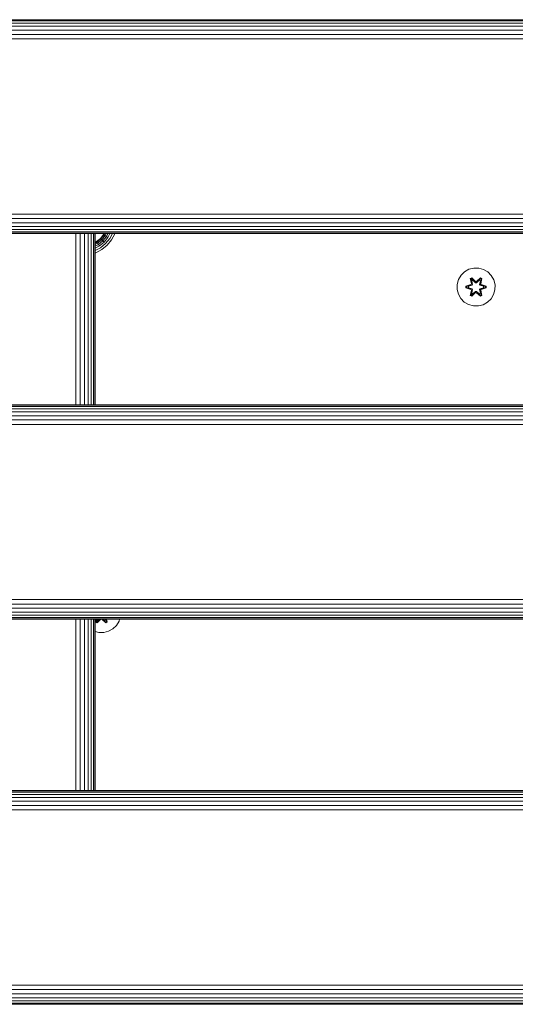
# Model space of a CAD drawing. Units: millimetres. Extents: x 1468 to 578302, y -1972 to 596964.
# Drawn here: x 5482 to 5690, y 5446 to 5860 of the extents above; entities that cross this region are included whole.
import ezdxf

# ---------------------------------------------------------------- set-up
doc = ezdxf.new("R2010")
doc.units = ezdxf.units.MM
doc.layers.add('Контур', color=7, linetype='Continuous', lineweight=15)

msp = doc.modelspace()

# ---------------------------------------------------------------- linework, layer by layer
at = {"layer": 'Контур'}
for p, q in [((5273.209, 5859.538), (6473.209, 5859.538)), ((5273.209, 5859.003), (6473.209, 5859.003)), ((5273.209, 5858.075), (6473.209, 5858.075)), ((5273.209, 5856.776), (6473.209, 5856.776)), ((5273.209, 5855.177), (6473.209, 5855.177)), ((5273.209, 5853.386), (6473.209, 5853.386)), ((5273.209, 5851.525), (6473.209, 5851.524)), ((5273.209, 5777.885), (6473.209, 5777.885)), ((5273.209, 5776.024), (6473.209, 5776.024)), ((5273.209, 5774.233), (6473.209, 5774.233)), ((5273.209, 5772.634), (6473.209, 5772.634)), ((5273.209, 5771.335), (6473.209, 5771.335)), ((5273.209, 5770.407), (6473.209, 5770.407)), ((5273.209, 5769.872), (6473.209, 5769.872)), ((6473.209, 5769.705), (5273.209, 5769.705)), ((5505.082, 5769.705), (5505.077, 5697.705)), ((5506.959, 5769.705), (5506.952, 5697.705)), ((5508.728, 5769.705), (5508.724, 5697.705)), ((5510.28, 5769.705), (5510.28, 5697.705)), ((5511.548, 5769.705), (5511.551, 5697.705)), ((5512.479, 5769.705), (5512.482, 5697.705)), ((5513.032, 5769.705), (5513.033, 5697.705)), ((5513.209, 5769.705), (5513.209, 5697.705)), ((5513.806, 5766.378), (5515.405, 5767.677)), ((5513.852, 5766.308), (5515.464, 5767.618)), ((5513.999, 5766.084), (5515.654, 5767.429)), ((5514.252, 5765.696), (5515.982, 5767.101)), ((5514.608, 5765.153), (5516.441, 5766.642)), ((5515.405, 5767.677), (5516.704, 5769.276)), ((5515.405, 5767.677), (5515.464, 5767.618)), ((5515.464, 5767.618), (5516.774, 5769.231)), ((5515.464, 5767.618), (5515.654, 5767.429)), ((5515.654, 5767.429), (5516.998, 5769.084)), ((5515.654, 5767.429), (5515.982, 5767.101)), ((5515.982, 5767.101), (5517.387, 5768.83)), ((5515.982, 5767.101), (5516.441, 5766.642)), ((5516.441, 5766.642), (5517.93, 5768.475)), ((5516.441, 5766.642), (5517.006, 5766.076)), ((5516.704, 5769.276), (5516.926, 5769.705)), ((5516.704, 5769.276), (5516.774, 5769.231)), ((5516.774, 5769.231), (5517.02, 5769.705)), ((5516.774, 5769.231), (5516.998, 5769.084)), ((5516.998, 5769.084), (5517.32, 5769.705)), ((5516.998, 5769.084), (5517.387, 5768.83)), ((5517.006, 5766.076), (5518.599, 5768.037)), ((5517.387, 5768.83), (5517.84, 5769.705)), ((5517.387, 5768.83), (5517.93, 5768.475)), ((5517.64, 5765.443), (5519.349, 5767.547)), ((5517.93, 5768.475), (5518.567, 5769.705)), ((5517.93, 5768.475), (5518.599, 5768.037)), ((5520.128, 5767.038), (5518.298, 5764.785)), ((5518.599, 5768.037), (5519.463, 5769.705)), ((5519.349, 5767.547), (5520.467, 5769.705)), ((5521.435, 5769.562), (5520.128, 5767.038)), ((5521.476, 5769.705), (5521.435, 5769.562)), ((5513.209, 5766.069), (5513.806, 5766.378)), ((5513.209, 5765.975), (5513.852, 5766.308)), ((5513.209, 5765.676), (5513.999, 5766.084)), ((5513.209, 5765.156), (5514.252, 5765.696)), ((5513.209, 5764.428), (5514.608, 5765.153)), ((5513.209, 5763.532), (5515.045, 5764.483)), ((5513.209, 5762.529), (5515.535, 5763.734)), ((5513.521, 5761.647), (5516.045, 5762.955)), ((5513.806, 5766.378), (5513.852, 5766.308)), ((5513.852, 5766.308), (5513.999, 5766.084)), ((5513.999, 5766.084), (5514.252, 5765.696)), ((5514.252, 5765.696), (5514.608, 5765.153)), ((5514.608, 5765.153), (5515.045, 5764.483)), ((5515.045, 5764.483), (5517.006, 5766.076)), ((5515.535, 5763.734), (5517.64, 5765.443)), ((5518.298, 5764.785), (5516.045, 5762.955)), ((5513.521, 5761.647), (5513.209, 5761.558)), ((5670.314, 5754.667), (5668.491, 5753.636)), ((5672.343, 5755.192), (5670.314, 5754.667)), ((5674.438, 5755.174), (5672.343, 5755.192)), ((5676.457, 5754.614), (5674.438, 5755.174)), ((5678.262, 5753.55), (5676.457, 5754.614)), ((5665.933, 5750.362), (5665.373, 5748.343)), ((5666.996, 5752.167), (5665.933, 5750.362)), ((5668.491, 5753.636), (5666.996, 5752.167)), ((5670.898, 5750.746), (5671.491, 5751.087)), ((5670.898, 5750.746), (5671.377, 5748.604)), ((5670.998, 5750.625), (5670.898, 5750.746)), ((5670.998, 5750.625), (5671.54, 5750.938)), ((5670.998, 5750.625), (5671.377, 5748.604)), ((5670.998, 5750.625), (5671.527, 5748.469)), ((5670.998, 5750.625), (5671.051, 5750.55)), ((5671.051, 5750.55), (5671.578, 5750.854)), ((5671.488, 5749.799), (5671.051, 5750.55)), ((5671.527, 5748.469), (5671.051, 5750.55)), ((5671.488, 5749.799), (5672.009, 5750.099)), ((5671.491, 5751.087), (5673.107, 5749.599)), ((5671.54, 5750.938), (5671.491, 5751.087)), ((5671.5, 5749.779), (5672.02, 5750.079)), ((5673.141, 5749.401), (5671.54, 5750.938)), ((5671.54, 5750.938), (5673.107, 5749.599)), ((5671.54, 5750.938), (5671.578, 5750.854)), ((5672.009, 5750.099), (5671.578, 5750.854)), ((5673.141, 5749.401), (5671.578, 5750.854)), ((5673.14, 5749.051), (5672.009, 5750.099)), ((5672.02, 5750.079), (5672.009, 5750.099)), ((5673.14, 5749.041), (5672.02, 5750.079)), ((5675.104, 5750.937), (5673.501, 5749.401)), ((5673.501, 5749.401), (5675.064, 5750.854)), ((5674.633, 5750.099), (5673.501, 5749.051)), ((5674.621, 5750.079), (5673.501, 5749.041)), ((5673.542, 5749.598), (5675.158, 5751.084)), ((5675.104, 5750.937), (5673.542, 5749.598)), ((5674.621, 5750.079), (5674.633, 5750.099)), ((5674.621, 5750.079), (5675.142, 5749.779)), ((5674.633, 5750.099), (5675.064, 5750.854)), ((5674.633, 5750.099), (5675.153, 5749.799)), ((5675.104, 5750.937), (5675.064, 5750.854)), ((5675.064, 5750.854), (5675.592, 5750.549)), ((5675.104, 5750.937), (5675.158, 5751.084)), ((5675.104, 5750.937), (5675.645, 5750.624)), ((5675.114, 5748.469), (5675.645, 5750.624)), ((5675.114, 5748.469), (5675.592, 5750.549)), ((5675.153, 5749.799), (5675.592, 5750.549)), ((5675.158, 5751.084), (5675.75, 5750.741)), ((5675.75, 5750.741), (5675.269, 5748.598)), ((5675.645, 5750.624), (5675.269, 5748.598)), ((5675.645, 5750.624), (5675.592, 5750.549)), ((5675.645, 5750.624), (5675.75, 5750.741)), ((5679.73, 5752.056), (5678.262, 5753.55)), ((5680.762, 5750.232), (5679.73, 5752.056)), ((5681.287, 5748.204), (5680.762, 5750.232)), ((5665.373, 5748.343), (5665.355, 5746.248)), ((5665.355, 5746.248), (5665.879, 5744.219)), ((5669.061, 5746.888), (5669.062, 5747.572)), ((5669.215, 5746.915), (5669.061, 5746.888)), ((5671.156, 5746.232), (5669.061, 5746.888)), ((5669.062, 5747.572), (5671.159, 5748.227)), ((5669.216, 5747.54), (5669.062, 5747.572)), ((5669.215, 5746.915), (5669.216, 5747.54)), ((5669.215, 5746.915), (5669.305, 5746.922)), ((5669.215, 5746.915), (5671.156, 5746.232)), ((5669.215, 5746.915), (5671.347, 5746.294)), ((5669.216, 5747.54), (5671.159, 5748.227)), ((5671.347, 5748.157), (5669.216, 5747.54)), ((5669.216, 5747.54), (5669.305, 5747.531)), ((5671.347, 5748.157), (5669.305, 5747.531)), ((5670.136, 5747.522), (5669.305, 5747.531)), ((5669.305, 5746.922), (5669.305, 5747.531)), ((5670.136, 5746.93), (5669.305, 5746.922)), ((5671.347, 5746.294), (5669.305, 5746.922)), ((5671.65, 5747.982), (5670.136, 5747.522)), ((5670.16, 5747.522), (5670.136, 5747.522)), ((5670.136, 5746.93), (5671.65, 5746.469)), ((5670.16, 5746.93), (5670.136, 5746.93)), ((5671.658, 5747.978), (5670.16, 5747.522)), ((5670.16, 5746.93), (5670.16, 5747.522)), ((5670.16, 5746.93), (5671.658, 5746.474)), ((5670.892, 5743.711), (5671.373, 5745.854)), ((5671.527, 5745.982), (5670.996, 5743.828)), ((5670.996, 5743.828), (5671.373, 5745.854)), ((5671.527, 5745.982), (5671.05, 5743.902)), ((5671.347, 5748.157), (5671.527, 5748.469)), ((5671.347, 5748.157), (5671.375, 5748.141)), ((5671.347, 5746.294), (5671.375, 5746.31)), ((5671.527, 5745.982), (5671.347, 5746.294)), ((5671.65, 5747.982), (5671.375, 5748.141)), ((5671.65, 5746.469), (5671.375, 5746.31)), ((5671.488, 5749.799), (5671.831, 5748.294)), ((5671.5, 5749.779), (5671.488, 5749.799)), ((5671.831, 5746.158), (5671.488, 5744.653)), ((5671.5, 5749.779), (5671.839, 5748.289)), ((5671.5, 5744.673), (5671.839, 5746.162)), ((5671.527, 5748.469), (5671.555, 5748.453)), ((5671.527, 5745.982), (5671.555, 5745.998)), ((5671.831, 5748.294), (5671.555, 5748.453)), ((5671.831, 5746.158), (5671.555, 5745.998)), ((5671.65, 5747.982), (5671.831, 5748.294)), ((5671.65, 5747.982), (5671.658, 5747.978)), ((5671.658, 5746.474), (5671.65, 5746.469)), ((5671.831, 5746.158), (5671.65, 5746.469)), ((5671.839, 5748.289), (5671.658, 5747.978)), ((5671.658, 5746.474), (5671.839, 5746.162)), ((5671.839, 5748.289), (5671.831, 5748.294)), ((5671.831, 5746.158), (5671.839, 5746.162)), ((5673.14, 5749.051), (5673.141, 5749.369)), ((5673.14, 5749.051), (5673.501, 5749.051)), ((5673.14, 5749.051), (5673.14, 5749.041)), ((5673.501, 5749.041), (5673.14, 5749.041)), ((5673.141, 5749.401), (5673.501, 5749.401)), ((5673.141, 5749.401), (5673.141, 5749.369)), ((5673.501, 5749.401), (5673.501, 5749.369)), ((5673.501, 5749.051), (5673.501, 5749.369)), ((5673.501, 5749.041), (5673.501, 5749.051)), ((5674.803, 5748.289), (5675.142, 5749.779)), ((5674.811, 5748.294), (5674.803, 5748.289)), ((5674.983, 5747.978), (5674.803, 5748.289)), ((5674.803, 5746.162), (5674.983, 5746.474)), ((5674.803, 5746.162), (5674.811, 5746.158)), ((5674.803, 5746.162), (5675.142, 5744.673)), ((5674.811, 5748.294), (5675.153, 5749.799)), ((5674.811, 5748.294), (5675.087, 5748.453)), ((5674.811, 5748.294), (5674.991, 5747.982)), ((5674.991, 5746.469), (5674.811, 5746.158)), ((5674.811, 5746.158), (5675.087, 5745.998)), ((5675.153, 5744.653), (5674.811, 5746.158)), ((5674.983, 5747.978), (5674.991, 5747.982)), ((5676.482, 5747.522), (5674.983, 5747.978)), ((5674.983, 5746.474), (5676.482, 5746.93)), ((5674.991, 5746.469), (5674.983, 5746.474)), ((5674.991, 5747.982), (5675.267, 5748.141)), ((5676.505, 5747.522), (5674.991, 5747.982)), ((5674.991, 5746.469), (5676.505, 5746.93)), ((5674.991, 5746.469), (5675.267, 5746.31)), ((5675.114, 5748.469), (5675.087, 5748.453)), ((5675.114, 5745.982), (5675.087, 5745.998)), ((5675.114, 5748.469), (5675.294, 5748.157)), ((5675.294, 5746.294), (5675.114, 5745.982)), ((5675.643, 5743.826), (5675.114, 5745.982)), ((5675.114, 5745.982), (5675.591, 5743.902)), ((5675.142, 5749.779), (5675.153, 5749.799)), ((5675.264, 5745.848), (5675.743, 5743.706)), ((5675.643, 5743.826), (5675.264, 5745.848)), ((5675.294, 5748.157), (5675.267, 5748.141)), ((5675.294, 5746.294), (5675.267, 5746.31)), ((5677.426, 5747.537), (5675.294, 5748.157)), ((5675.294, 5748.157), (5677.337, 5747.53)), ((5675.294, 5746.294), (5677.337, 5746.921)), ((5675.294, 5746.294), (5677.426, 5746.912)), ((5677.426, 5746.912), (5675.483, 5746.225)), ((5677.579, 5746.88), (5675.483, 5746.225)), ((5675.486, 5748.22), (5677.58, 5747.564)), ((5677.426, 5747.537), (5675.486, 5748.22)), ((5676.482, 5747.522), (5676.505, 5747.522)), ((5676.482, 5747.522), (5676.482, 5746.93)), ((5676.482, 5746.93), (5676.505, 5746.93)), ((5676.505, 5747.522), (5677.337, 5747.53)), ((5676.505, 5746.93), (5677.337, 5746.921)), ((5677.426, 5747.537), (5677.337, 5747.53)), ((5677.337, 5747.53), (5677.337, 5746.921)), ((5677.426, 5746.912), (5677.337, 5746.921)), ((5677.426, 5747.537), (5677.58, 5747.564)), ((5677.426, 5747.537), (5677.426, 5746.912)), ((5677.426, 5746.912), (5677.579, 5746.88)), ((5677.58, 5747.564), (5677.579, 5746.88)), ((5680.709, 5744.09), (5681.268, 5746.109)), ((5681.268, 5746.109), (5681.287, 5748.204)), ((5665.879, 5744.219), (5666.911, 5742.396)), ((5666.911, 5742.396), (5668.38, 5740.901)), ((5670.996, 5743.828), (5670.892, 5743.711)), ((5671.484, 5743.368), (5670.892, 5743.711)), ((5670.996, 5743.828), (5671.05, 5743.902)), ((5671.538, 5743.515), (5670.996, 5743.828)), ((5671.488, 5744.653), (5671.05, 5743.902)), ((5671.577, 5743.598), (5671.05, 5743.902)), ((5673.099, 5744.854), (5671.484, 5743.368)), ((5671.538, 5743.515), (5671.484, 5743.368)), ((5671.5, 5744.673), (5671.488, 5744.653)), ((5672.009, 5744.352), (5671.488, 5744.653)), ((5671.5, 5744.673), (5672.02, 5744.373)), ((5671.538, 5743.515), (5673.141, 5745.051)), ((5671.538, 5743.515), (5673.099, 5744.854)), ((5671.538, 5743.515), (5671.577, 5743.598)), ((5673.141, 5745.051), (5671.577, 5743.598)), ((5672.009, 5744.352), (5671.577, 5743.598)), ((5672.009, 5744.352), (5673.14, 5745.401)), ((5672.009, 5744.352), (5672.02, 5744.373)), ((5673.14, 5745.41), (5672.02, 5744.373)), ((5673.501, 5745.41), (5673.14, 5745.41)), ((5673.14, 5745.41), (5673.14, 5745.401)), ((5673.501, 5745.401), (5673.14, 5745.401)), ((5673.14, 5745.401), (5673.141, 5745.083)), ((5673.141, 5745.051), (5673.141, 5745.083)), ((5673.501, 5745.051), (5673.141, 5745.051)), ((5673.501, 5745.41), (5673.501, 5745.401)), ((5673.501, 5745.41), (5674.621, 5744.373)), ((5673.501, 5745.401), (5673.501, 5745.083)), ((5673.501, 5745.401), (5674.633, 5744.352)), ((5673.501, 5745.051), (5673.501, 5745.083)), ((5673.501, 5745.051), (5675.101, 5743.514)), ((5673.501, 5745.051), (5675.063, 5743.597)), ((5675.15, 5743.365), (5673.535, 5744.853)), ((5675.101, 5743.514), (5673.535, 5744.853)), ((5674.621, 5744.373), (5675.142, 5744.673)), ((5674.621, 5744.373), (5674.633, 5744.352)), ((5675.153, 5744.653), (5674.633, 5744.352)), ((5674.633, 5744.352), (5675.063, 5743.597)), ((5675.591, 5743.902), (5675.063, 5743.597)), ((5675.101, 5743.514), (5675.063, 5743.597)), ((5675.643, 5743.826), (5675.101, 5743.514)), ((5675.101, 5743.514), (5675.15, 5743.365)), ((5675.153, 5744.653), (5675.142, 5744.673)), ((5675.743, 5743.706), (5675.15, 5743.365)), ((5675.153, 5744.653), (5675.591, 5743.902)), ((5675.643, 5743.826), (5675.591, 5743.902)), ((5675.643, 5743.826), (5675.743, 5743.706)), ((5678.151, 5740.816), (5679.645, 5742.285)), ((5679.645, 5742.285), (5680.709, 5744.09)), ((5668.38, 5740.901), (5670.185, 5739.838)), ((5672.204, 5739.278), (5670.185, 5739.838)), ((5672.204, 5739.278), (5674.299, 5739.26)), ((5674.299, 5739.26), (5676.327, 5739.784)), ((5676.327, 5739.784), (5678.151, 5740.816)), ((5273.209, 5697.705), (6473.209, 5697.705)), ((5273.209, 5697.538), (6473.209, 5697.538)), ((5273.209, 5697.003), (6473.209, 5697.003)), ((5273.209, 5696.075), (6473.209, 5696.075)), ((5273.209, 5694.776), (6473.209, 5694.776)), ((5273.209, 5693.177), (6473.209, 5693.177)), ((5273.209, 5691.386), (6473.209, 5691.386)), ((5273.209, 5689.525), (6473.209, 5689.524)), ((5273.209, 5615.885), (6473.209, 5615.885)), ((5273.209, 5614.024), (6473.209, 5614.024)), ((5273.209, 5612.233), (6473.209, 5612.233)), ((5273.209, 5610.634), (6473.209, 5610.634)), ((5273.209, 5609.335), (6473.209, 5609.335)), ((5273.209, 5608.407), (6473.209, 5608.407)), ((5273.209, 5607.872), (6473.209, 5607.872)), ((6473.209, 5607.705), (5273.209, 5607.705)), ((5505.07, 5607.705), (5505.065, 5535.705)), ((5506.944, 5607.705), (5506.937, 5535.705)), ((5508.718, 5607.705), (5508.713, 5535.705)), ((5510.28, 5607.705), (5510.28, 5535.705)), ((5511.555, 5607.705), (5511.558, 5535.705)), ((5512.486, 5607.705), (5512.488, 5535.705)), ((5513.035, 5607.705), (5513.036, 5535.705)), ((5513.209, 5607.705), (5513.209, 5535.705)), ((5513.438, 5606.505), (5513.707, 5607.705)), ((5513.542, 5606.622), (5513.438, 5606.505)), ((5514.029, 5606.162), (5513.438, 5606.505)), ((5513.809, 5607.705), (5513.542, 5606.622)), ((5513.542, 5606.622), (5513.743, 5607.705)), ((5513.542, 5606.622), (5513.596, 5606.696)), ((5514.083, 5606.309), (5513.542, 5606.622)), ((5513.827, 5607.705), (5513.596, 5606.696)), ((5514.034, 5607.447), (5513.596, 5606.696)), ((5514.123, 5606.392), (5513.596, 5606.696)), ((5515.645, 5607.648), (5514.029, 5606.162)), ((5514.083, 5606.309), (5514.029, 5606.162)), ((5514.093, 5607.705), (5514.034, 5607.447)), ((5514.046, 5607.467), (5514.034, 5607.447)), ((5514.555, 5607.146), (5514.034, 5607.447)), ((5514.046, 5607.467), (5514.1, 5607.705)), ((5514.046, 5607.467), (5514.566, 5607.166)), ((5514.083, 5606.309), (5515.54, 5607.705)), ((5514.083, 5606.309), (5515.645, 5607.648)), ((5514.083, 5606.309), (5514.123, 5606.392)), ((5515.536, 5607.705), (5514.123, 5606.392)), ((5514.555, 5607.146), (5514.123, 5606.392)), ((5514.555, 5607.146), (5515.157, 5607.705)), ((5514.555, 5607.146), (5514.566, 5607.166)), ((5515.147, 5607.705), (5514.566, 5607.166)), ((5517.696, 5606.159), (5516.08, 5607.647)), ((5517.647, 5606.308), (5516.08, 5607.647)), ((5516.192, 5607.705), (5517.647, 5606.308)), ((5516.197, 5607.705), (5517.609, 5606.391)), ((5516.576, 5607.705), (5517.179, 5607.146)), ((5516.586, 5607.705), (5517.167, 5607.166)), ((5517.167, 5607.166), (5517.687, 5607.467)), ((5517.167, 5607.166), (5517.179, 5607.146)), ((5517.699, 5607.447), (5517.179, 5607.146)), ((5517.179, 5607.146), (5517.609, 5606.391)), ((5518.137, 5606.696), (5517.609, 5606.391)), ((5517.647, 5606.308), (5517.609, 5606.391)), ((5517.633, 5607.705), (5517.687, 5607.467)), ((5517.699, 5607.447), (5517.64, 5607.705)), ((5518.189, 5606.62), (5517.647, 5606.308)), ((5517.647, 5606.308), (5517.696, 5606.159)), ((5517.699, 5607.447), (5517.687, 5607.467)), ((5518.289, 5606.5), (5517.696, 5606.159)), ((5517.699, 5607.447), (5518.137, 5606.696)), ((5517.905, 5607.705), (5518.137, 5606.696)), ((5518.189, 5606.62), (5517.923, 5607.705)), ((5518.189, 5606.62), (5517.986, 5607.705)), ((5518.02, 5607.705), (5518.289, 5606.5)), ((5518.189, 5606.62), (5518.137, 5606.696)), ((5518.189, 5606.62), (5518.289, 5606.5)), ((5522.191, 5605.078), (5523.254, 5606.884)), ((5523.254, 5606.884), (5523.482, 5607.705)), ((5514.75, 5602.072), (5513.209, 5602.499)), ((5514.75, 5602.072), (5516.845, 5602.054)), ((5516.845, 5602.054), (5518.873, 5602.578)), ((5518.873, 5602.578), (5520.697, 5603.61)), ((5520.697, 5603.61), (5522.191, 5605.078)), ((5273.209, 5535.705), (6473.209, 5535.705)), ((5273.209, 5535.538), (6473.209, 5535.538)), ((5273.209, 5535.003), (6473.209, 5535.002)), ((5273.209, 5534.075), (6473.209, 5534.075)), ((5273.209, 5532.776), (6473.209, 5532.776)), ((5273.209, 5531.177), (6473.209, 5531.177)), ((5273.209, 5529.386), (6473.209, 5529.386)), ((5273.209, 5527.524), (6473.209, 5527.524)), ((5273.209, 5453.885), (6473.209, 5453.885)), ((5273.209, 5452.024), (6473.209, 5452.024)), ((5273.209, 5450.233), (6473.209, 5450.232)), ((5273.209, 5448.634), (6473.209, 5448.634)), ((5273.209, 5447.335), (6473.209, 5447.335)), ((5273.209, 5446.407), (6473.209, 5446.407)), ((5273.209, 5445.872), (6473.209, 5445.872))]:
    msp.add_line(p, q, dxfattribs=at)

doc.saveas('drawing.dxf')
